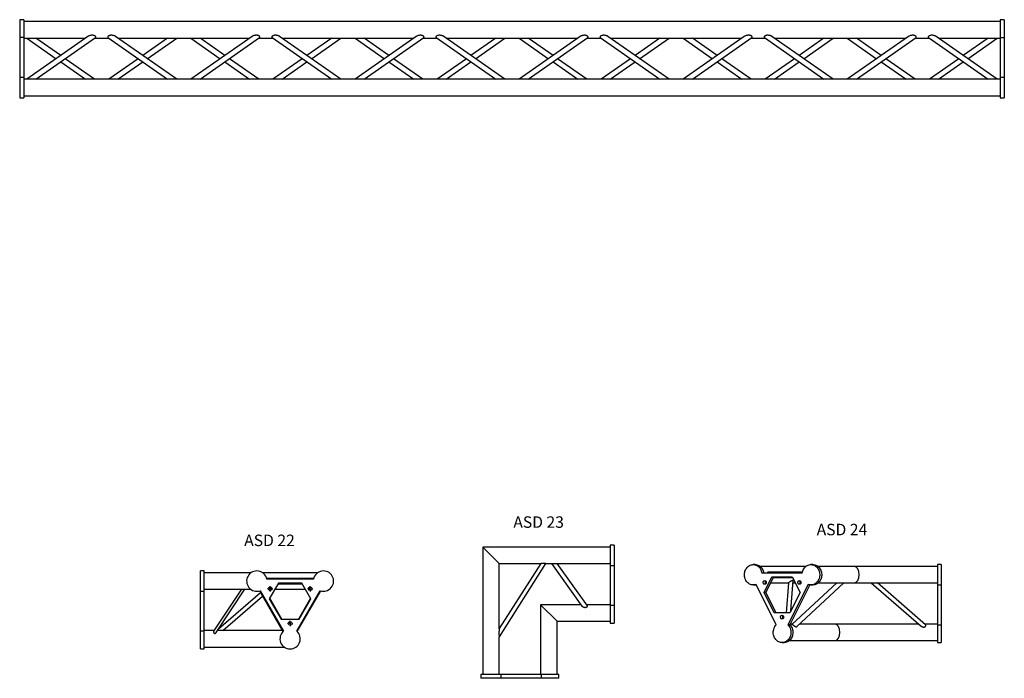
# Model space of a CAD drawing. Units: millimetres. Extents: x 20 to 10303, y 215 to 8128.
# Drawn here: x 2913 to 5913, y 3959 to 5967 of the extents above; entities that cross this region are included whole.
import ezdxf

# ---------------------------------------------------------------- set-up
doc = ezdxf.new("R2010")
doc.units = ezdxf.units.MM
doc.header["$LTSCALE"] = 10
doc.layers.add('COTATION', color=96, linetype='Continuous')
doc.styles.add('SLDTEXTSTYLE0', font='TXT', dxfattribs={"width": 0.75})

# ---------------------------------------------------------------- blocks, each defined once
blk = doc.blocks.new('SW_CENTERMARKSYMBOL_3')
at = {"layer": 'COTATION', "color": 0}
for p, q in [((-5, 0), (-8, 0)), ((0, 0), (-2.5, 0)), ((0, 5), (0, 8)), ((0, 0), (0, 2.5)), ((0, 0), (0, -2.5)), ((0, 0), (2.5, 0)), ((5, 0), (8, 0)), ((0, -5), (0, -8))]:
    blk.add_line(p, q, dxfattribs=at)
blk = doc.blocks.new('SW_CENTERMARKSYMBOL_4')
at = {"layer": 'COTATION', "color": 0}
for p, q in [((-5, 0), (-8, 0)), ((0, 0), (-2.5, 0)), ((0, 5), (0, 8)), ((0, 0), (0, 2.5)), ((0, 0), (0, -2.5)), ((0, 0), (2.5, 0)), ((5, 0), (8, 0)), ((0, -5), (0, -8))]:
    blk.add_line(p, q, dxfattribs=at)
blk = doc.blocks.new('SW_CENTERMARKSYMBOL_5')
at = {"layer": 'COTATION', "color": 0}
for p, q in [((-5, 0), (-8, 0)), ((0, 0), (-2.5, 0)), ((0, 5), (0, 8)), ((0, 0), (0, 2.5)), ((0, 0), (0, -2.5)), ((0, 0), (2.5, 0)), ((5, 0), (8, 0)), ((0, -5), (0, -8))]:
    blk.add_line(p, q, dxfattribs=at)

msp = doc.modelspace()

# ---------------------------------------------------------------- linework, layer by layer
at = {"color": 7, "linetype": 'Continuous', "lineweight": 25}
for p, q in [((2926, 5966.6), (2913, 5966.6)), ((2913, 5966.6), (2913, 5912.3)), ((2926, 5966.6), (2926, 5912.3)), ((5900, 5960.6), (2926, 5960.6)), ((5913, 5966.6), (5900, 5966.6)), ((5900, 5966.6), (5900, 5912.3)), ((5913, 5966.6), (5913, 5912.3)), ((2926, 5912.3), (2913, 5912.3)), ((2913, 5912.3), (2913, 5790.8)), ((2926, 5912.3), (2926, 5790.8)), ((2926, 5910.6), (3113.6, 5910.6)), ((3120.9, 5915.8), (2934.7, 5784.8)), ((2934.7, 5910.6), (3024.1, 5847.7)), ((2962.5, 5784.8), (3144, 5912.5)), ((3038, 5857.5), (2962.5, 5910.6)), ((3141.4, 5910.6), (3184.7, 5910.6)), ((3182, 5912.5), (3363.6, 5784.8)), ((3391.4, 5784.8), (3205, 5915.8)), ((3212.5, 5910.6), (3613.6, 5910.6)), ((3363.6, 5910.6), (3288, 5857.5)), ((3301.9, 5847.7), (3391.4, 5910.6)), ((3620.9, 5915.8), (3434.7, 5784.8)), ((3434.7, 5910.6), (3524.1, 5847.7)), ((3462.5, 5784.8), (3644, 5912.5)), ((3538, 5857.5), (3462.5, 5910.6)), ((3641.4, 5910.6), (3684.7, 5910.6)), ((3682, 5912.5), (3863.6, 5784.8)), ((3891.4, 5784.8), (3705, 5915.8)), ((3712.5, 5910.6), (4113.6, 5910.6)), ((3863.6, 5910.6), (3788, 5857.5)), ((3801.9, 5847.7), (3891.4, 5910.6)), ((4120.9, 5915.8), (3934.7, 5784.8)), ((3934.7, 5910.6), (4024.1, 5847.7)), ((3962.5, 5784.8), (4144, 5912.5)), ((4038, 5857.5), (3962.5, 5910.6)), ((4141.4, 5910.6), (4184.7, 5910.6)), ((4182, 5912.5), (4363.6, 5784.8)), ((4391.4, 5784.8), (4205.1, 5915.8)), ((4212.5, 5910.6), (4613.6, 5910.6)), ((4363.6, 5910.6), (4288, 5857.5)), ((4301.9, 5847.7), (4391.4, 5910.6)), ((4621, 5915.8), (4434.7, 5784.8)), ((4434.7, 5910.6), (4524.1, 5847.7)), ((4462.5, 5784.8), (4644.1, 5912.5)), ((4538, 5857.5), (4462.5, 5910.6)), ((4641.4, 5910.6), (4684.7, 5910.6)), ((4682, 5912.5), (4863.6, 5784.8)), ((4891.4, 5784.8), (4705, 5915.8)), ((4712.5, 5910.6), (5113.6, 5910.6)), ((4863.6, 5910.6), (4788, 5857.5)), ((4801.9, 5847.7), (4891.4, 5910.6)), ((5120.9, 5915.8), (4934.7, 5784.8)), ((4934.7, 5910.6), (5024.1, 5847.7)), ((4962.5, 5784.8), (5144, 5912.5)), ((5038, 5857.5), (4962.5, 5910.6)), ((5141.4, 5910.6), (5184.7, 5910.6)), ((5182, 5912.5), (5363.6, 5784.8)), ((5391.4, 5784.8), (5205, 5915.8)), ((5212.5, 5910.6), (5613.6, 5910.6)), ((5363.6, 5910.6), (5288, 5857.5)), ((5301.9, 5847.7), (5391.4, 5910.6)), ((5620.9, 5915.8), (5434.7, 5784.8)), ((5434.7, 5910.6), (5524.1, 5847.7)), ((5462.5, 5784.8), (5644, 5912.5)), ((5538, 5857.5), (5462.5, 5910.6)), ((5641.4, 5910.6), (5684.7, 5910.6)), ((5682, 5912.5), (5863.6, 5784.8)), ((5891.4, 5784.8), (5705, 5915.8)), ((5712.5, 5910.6), (5900, 5910.6)), ((5863.6, 5910.6), (5788, 5857.5)), ((5801.9, 5847.7), (5891.4, 5910.6)), ((5900, 5912.3), (5913, 5912.3)), ((5900, 5912.3), (5900, 5790.8)), ((5913, 5912.3), (5913, 5790.8)), ((3038, 5837.9), (3113.6, 5784.8)), ((3141.4, 5784.8), (3051.9, 5847.7)), ((3274.1, 5847.7), (3184.7, 5784.8)), ((3212.5, 5784.8), (3288, 5837.9)), ((3538, 5837.9), (3613.6, 5784.8)), ((3641.4, 5784.8), (3551.9, 5847.7)), ((3774.1, 5847.7), (3684.7, 5784.8)), ((3712.5, 5784.8), (3788, 5837.9)), ((4038, 5837.9), (4113.6, 5784.8)), ((4141.4, 5784.8), (4051.9, 5847.7)), ((4274.1, 5847.7), (4184.7, 5784.8)), ((4212.5, 5784.8), (4288, 5837.9)), ((4538, 5837.9), (4613.6, 5784.8)), ((4641.4, 5784.8), (4551.9, 5847.7)), ((4774.1, 5847.7), (4684.7, 5784.8)), ((4712.5, 5784.8), (4788, 5837.9)), ((5038, 5837.9), (5113.6, 5784.8)), ((5141.4, 5784.8), (5051.9, 5847.7)), ((5274.1, 5847.7), (5184.7, 5784.8)), ((5212.5, 5784.8), (5288, 5837.9)), ((5538, 5837.9), (5613.6, 5784.8)), ((5641.4, 5784.8), (5551.9, 5847.7)), ((5774.1, 5847.7), (5684.7, 5784.8)), ((5712.5, 5784.8), (5788, 5837.9)), ((2926, 5790.8), (2913, 5790.8)), ((2913, 5790.8), (2913, 5728.8)), ((2926, 5790.8), (2926, 5728.8)), ((5913, 5790.8), (5900, 5790.8)), ((5900, 5790.8), (5900, 5728.8)), ((5913, 5790.8), (5913, 5728.8)), ((5900, 5784.8), (2926, 5784.8)), ((2926, 5734.8), (5900, 5734.8)), ((2913, 5728.8), (2926, 5728.8)), ((5900, 5728.8), (5913, 5728.8)), ((4324.4, 4359.1), (4324.4, 3971.1)), ((4712.4, 4359.1), (4324.4, 4359.1)), ((4374.4, 4309.1), (4324.4, 4359.1)), ((4724.4, 4365.1), (4712.4, 4365.1)), ((4712.4, 4365.1), (4712.4, 4303.1)), ((4724.4, 4365.1), (4724.4, 4303.1)), ((4374.4, 4111), (4374.4, 4309.1)), ((4374.4, 4309.1), (4500.6, 4309.1)), ((4500.5, 4309.1), (4374.4, 4111)), ((4374.5, 4085.9), (4516.5, 4309.1)), ((4516.5, 4309.1), (4712.4, 4309.1)), ((4533.3, 4309.1), (4625.5, 4179.5)), ((4642.6, 4180.4), (4551.1, 4309.1)), ((4712.4, 4303.1), (4724.4, 4303.1)), ((4712.4, 4303.1), (4712.4, 4181.6)), ((4724.4, 4303.1), (4724.4, 4181.6)), ((5154, 4305.7), (5148, 4305.7)), ((5307.9, 4299.7), (5169.9, 4299.7)), ((5329.8, 4305.7), (5323.8, 4305.7)), ((5456.2, 4299.7), (5345.7, 4299.7)), ((5709.1, 4299.7), (5456.2, 4299.7)), ((5721.1, 4305.7), (5709.1, 4305.7)), ((5709.1, 4305.7), (5709.1, 4243.7)), ((5721.1, 4305.7), (5721.1, 4243.7)), ((3475.5, 4286.4), (3463.5, 4286.4)), ((3463.5, 4224.4), (3463.5, 4286.4)), ((3475.5, 4224.4), (3475.5, 4286.4)), ((3617.2, 4280.4), (3475.5, 4280.4)), ((3820.2, 4280.4), (3653.9, 4280.4)), ((3808.7, 4263.4), (3665.3, 4263.4)), ((3808.1, 4261.4), (3666, 4261.4)), ((5174.3, 4280.7), (5297.4, 4280.7)), ((5180.9, 4220.9), (5204.8, 4268.7)), ((5186.9, 4220.9), (5210.8, 4268.7)), ((5297.8, 4282.7), (5193.4, 4282.7)), ((5204.8, 4268.7), (5267, 4268.7)), ((5209.8, 4266.7), (5268, 4266.7)), ((5267, 4268.7), (5290.9, 4220.9)), ((3475.5, 4230.4), (3617.2, 4230.4)), ((3588.7, 4230.4), (3503.8, 4102.9)), ((3511.8, 4098.9), (3599.4, 4230.4)), ((3673.3, 4227.2), (3678.8, 4232)), ((3701.1, 4249.4), (3673.5, 4201.5)), ((3676.9, 4230.4), (3681.3, 4230.4)), ((3690.2, 4230.4), (3783.9, 4230.4)), ((3700, 4247.4), (3774.1, 4247.4)), ((3773, 4249.4), (3701.1, 4249.4)), ((3800.5, 4201.5), (3773, 4249.4)), ((3792.8, 4230.4), (3803.3, 4230.4)), ((5148, 4243.7), (5154, 4243.7)), ((5218.2, 4122.2), (5156.6, 4245.3)), ((5184.5, 4249.7), (5187.6, 4249.7)), ((5201.3, 4249.7), (5255.6, 4249.7)), ((5255.7, 4250.5), (5248.6, 4158.7)), ((5315.1, 4245.3), (5253.6, 4122.2)), ((5320.4, 4243.9), (5259.6, 4122.2)), ((5263, 4165), (5270.1, 4257)), ((5402.3, 4249.7), (5266.1, 4123.3)), ((5269.5, 4249.7), (5276.5, 4249.7)), ((5280.2, 4115.8), (5424.4, 4249.7)), ((5290.1, 4249.7), (5293.2, 4249.7)), ((5323.8, 4243.7), (5329.8, 4243.7)), ((5345.7, 4249.7), (5456.2, 4249.7)), ((5456.2, 4249.7), (5709.1, 4249.7)), ((5507.8, 4249.7), (5659.5, 4118.2)), ((5673.4, 4122.2), (5526.2, 4249.7)), ((5709.1, 4243.7), (5721.1, 4243.7)), ((5709.1, 4243.7), (5709.1, 4122.2)), ((5721.1, 4243.7), (5721.1, 4122.2)), ((3463.5, 4224.4), (3475.5, 4224.4)), ((3463.5, 4102.9), (3463.5, 4224.4)), ((3475.5, 4102.9), (3475.5, 4224.4)), ((3646.6, 4220.1), (3518.8, 4109.4)), ((3531.6, 4104.5), (3652.8, 4209.5)), ((3643.6, 4225.4), (3715.1, 4101.5)), ((3645.6, 4226), (3716.6, 4102.9)), ((3673.5, 4201.5), (3709.4, 4139.4)), ((3711.8, 4139.4), (3674.7, 4203.5)), ((3757.4, 4102.9), (3828.5, 4226)), ((3758.9, 4101.5), (3830.5, 4225.4)), ((3799.4, 4203.5), (3762.3, 4139.4)), ((3764.6, 4139.4), (3800.5, 4201.5)), ((5212, 4158.7), (5180.9, 4220.9)), ((5186.9, 4220.9), (5180.9, 4220.9)), ((5218, 4158.7), (5186.9, 4220.9)), ((5290.9, 4220.9), (5259.8, 4158.7)), ((4622.8, 4183.3), (4500.2, 4183.3)), ((4500.2, 4183.3), (4500.2, 3971.1)), ((4550.2, 4133.3), (4500.2, 4183.3)), ((4712.4, 4183.3), (4640.5, 4183.3)), ((4712.4, 4181.6), (4724.4, 4181.6)), ((4712.4, 4181.6), (4712.4, 4127.3)), ((4724.4, 4181.6), (4724.4, 4127.3)), ((5259.8, 4158.7), (5212, 4158.7)), ((3709.4, 4139.4), (3764.6, 4139.4)), ((4550.2, 4133.3), (4712.4, 4133.3)), ((4550.2, 3971.1), (4550.2, 4133.3)), ((4712.4, 4127.3), (4724.4, 4127.3)), ((5259.6, 4122.2), (5253.6, 4122.2)), ((5266.8, 4123.9), (5260.4, 4123.9)), ((5397.6, 4123.9), (5288.9, 4123.9)), ((5653, 4123.9), (5397.6, 4123.9)), ((5709.1, 4123.9), (5671.5, 4123.9)), ((5709.1, 4122.2), (5721.1, 4122.2)), ((5709.1, 4122.2), (5709.1, 4067.9)), ((5721.1, 4122.2), (5721.1, 4067.9)), ((3475.5, 4102.9), (3463.5, 4102.9)), ((3463.5, 4048.5), (3463.5, 4102.9)), ((3504.9, 4104.5), (3475.5, 4104.5)), ((3475.5, 4048.5), (3475.5, 4102.9)), ((3713.4, 4104.5), (3515.5, 4104.5)), ((4374.4, 3971.1), (4374.4, 4085.9)), ((3475.5, 4054.5), (3718.7, 4054.5)), ((5235.9, 4067.9), (5241.9, 4067.9)), ((5257.8, 4073.9), (5397.6, 4073.9)), ((5397.6, 4073.9), (5709.1, 4073.9)), ((5709.1, 4067.9), (5721.1, 4067.9)), ((3463.5, 4048.5), (3475.5, 4048.5)), ((4318.4, 3971.1), (4318.4, 3959.1)), ((4380.4, 3971.1), (4318.4, 3971.1)), ((4380.4, 3959.1), (4380.4, 3971.1)), ((4501.9, 3971.1), (4380.4, 3971.1)), ((4501.9, 3971.1), (4501.9, 3959.1)), ((4556.2, 3971.1), (4501.9, 3971.1)), ((4556.2, 3959.1), (4556.2, 3971.1)), ((4380.4, 3959.1), (4318.4, 3959.1)), ((4501.9, 3959.1), (4380.4, 3959.1)), ((4556.2, 3959.1), (4501.9, 3959.1))]:
    msp.add_line(p, q, dxfattribs=at)
at = {"color": 7, "linetype": 'Continuous', "lineweight": 25, "flags": 128}
for points in [[(5156.6, 4245.3), (5153.9, 4244.4), (5151, 4243.9), (5148.1, 4243.7), (5145.2, 4243.8), (5142.4, 4244.4), (5139.6, 4245.2), (5136.9, 4246.4), (5134.3, 4248), (5131.9, 4249.8), (5129.7, 4252), (5127.7, 4254.3), (5125.9, 4257), (5124.4, 4259.8), (5123.2, 4262.8), (5122.2, 4266), (5121.6, 4269.2), (5121.2, 4272.5), (5121.2, 4275.9), (5121.4, 4279.2), (5122, 4282.5), (5122.9, 4285.7), (5124, 4288.7), (5125.5, 4291.6), (5127.2, 4294.3), (5129.1, 4296.8), (5131.3, 4299), (5133.7, 4300.9), (5136.2, 4302.5), (5138.8, 4303.8), (5141.6, 4304.8), (5144.5, 4305.4), (5147.3, 4305.7), (5150.2, 4305.6), (5153.1, 4305.1), (5155.9, 4304.3), (5158.6, 4303.1), (5161.2, 4301.7), (5163.6, 4299.9), (5165.9, 4297.8), (5167.9, 4295.4), (5169.7, 4292.8), (5171.3, 4290), (5172.6, 4287), (5173.6, 4283.9), (5174.3, 4280.7)], [(5154, 4305.7), (5156.2, 4305.6), (5159.1, 4305.1), (5161.9, 4304.3), (5164.6, 4303.1), (5167.2, 4301.7), (5169.6, 4299.9), (5171.9, 4297.8), (5173.9, 4295.4), (5175.7, 4292.8), (5177.3, 4290), (5178.6, 4287), (5179.6, 4283.9), (5180.3, 4280.7)], [(5297.4, 4280.7), (5298.2, 4283.9), (5299.2, 4287), (5300.5, 4290), (5302, 4292.8), (5303.8, 4295.4), (5305.9, 4297.8), (5308.1, 4299.9), (5310.6, 4301.7), (5313.2, 4303.1), (5315.9, 4304.3), (5318.7, 4305.1), (5321.5, 4305.6), (5324.4, 4305.7), (5327.3, 4305.4), (5330.2, 4304.8), (5332.9, 4303.8), (5335.6, 4302.5), (5338.1, 4300.9), (5340.5, 4299), (5342.6, 4296.8), (5344.6, 4294.3), (5346.3, 4291.6), (5347.7, 4288.7), (5348.9, 4285.7), (5349.8, 4282.5), (5350.3, 4279.2), (5350.6, 4275.9), (5350.6, 4272.5), (5350.2, 4269.2), (5349.6, 4266), (5348.6, 4262.8), (5347.3, 4259.8), (5345.8, 4257), (5344.1, 4254.3), (5342, 4252), (5339.8, 4249.8), (5337.4, 4248), (5334.9, 4246.4), (5332.2, 4245.2), (5329.4, 4244.4), (5326.5, 4243.8), (5323.6, 4243.7), (5320.7, 4243.9), (5317.9, 4244.4), (5315.1, 4245.3)], [(5329.8, 4305.7), (5330.4, 4305.7), (5333.3, 4305.4), (5336.2, 4304.8), (5338.9, 4303.8), (5341.6, 4302.5), (5344.1, 4300.9), (5346.5, 4299), (5348.6, 4296.8), (5350.6, 4294.3), (5352.3, 4291.6), (5353.7, 4288.7), (5354.9, 4285.7), (5355.8, 4282.5), (5356.3, 4279.2), (5356.6, 4275.9), (5356.6, 4272.5), (5356.2, 4269.2), (5355.6, 4266), (5354.6, 4262.8), (5353.3, 4259.8), (5351.8, 4257), (5350.1, 4254.3), (5348, 4252), (5345.8, 4249.8), (5343.4, 4248), (5340.9, 4246.4), (5338.2, 4245.2), (5335.4, 4244.4), (5332.5, 4243.8), (5329.8, 4243.7)], [(5178.3, 4251.3), (5178.5, 4252.7), (5179, 4254), (5179.7, 4255.2), (5180.7, 4256), (5181.8, 4256.6), (5183.1, 4256.8), (5184.3, 4256.6), (5185.5, 4256), (5186.5, 4255.2), (5187.2, 4254), (5187.7, 4252.7), (5187.8, 4251.3), (5187.7, 4249.8), (5187.2, 4248.5), (5186.5, 4247.4), (5185.5, 4246.5), (5184.3, 4246), (5183.1, 4245.8), (5181.8, 4246), (5180.7, 4246.5), (5179.7, 4247.4), (5179, 4248.5), (5178.5, 4249.8), (5178.3, 4251.3)], [(5283.9, 4251.3), (5284.1, 4252.7), (5284.6, 4254), (5285.3, 4255.2), (5286.3, 4256), (5287.4, 4256.6), (5288.7, 4256.8), (5289.9, 4256.6), (5291.1, 4256), (5292, 4255.2), (5292.8, 4254), (5293.3, 4252.7), (5293.4, 4251.3), (5293.3, 4249.8), (5292.8, 4248.5), (5292, 4247.4), (5291.1, 4246.5), (5289.9, 4246), (5288.7, 4245.8), (5287.4, 4246), (5286.3, 4246.5), (5285.3, 4247.4), (5284.6, 4248.5), (5284.1, 4249.8), (5283.9, 4251.3)], [(5231.1, 4145.7), (5231.3, 4147.1), (5231.8, 4148.4), (5232.5, 4149.6), (5233.5, 4150.4), (5234.6, 4151), (5235.9, 4151.2), (5237.1, 4151), (5238.3, 4150.4), (5239.2, 4149.6), (5240, 4148.4), (5240.5, 4147.1), (5240.6, 4145.7), (5240.5, 4144.2), (5240, 4142.9), (5239.2, 4141.8), (5238.3, 4140.9), (5237.1, 4140.4), (5235.9, 4140.2), (5234.6, 4140.4), (5233.5, 4140.9), (5232.5, 4141.8), (5231.8, 4142.9), (5231.3, 4144.2), (5231.1, 4145.7)], [(5253.6, 4122.2), (5255.6, 4119.9), (5257.5, 4117.3), (5259.1, 4114.5), (5260.4, 4111.6), (5261.4, 4108.4), (5262.2, 4105.2), (5262.6, 4101.9), (5262.7, 4098.6), (5262.5, 4095.3), (5262.1, 4092), (5261.3, 4088.8), (5260.2, 4085.7), (5258.8, 4082.7), (5257.2, 4080), (5255.3, 4077.4), (5253.2, 4075.2), (5250.9, 4073.2), (5248.4, 4071.4), (5245.8, 4070), (5243, 4069), (5240.2, 4068.3), (5237.3, 4067.9), (5234.4, 4067.9), (5231.6, 4068.3), (5228.7, 4069), (5226, 4070), (5223.4, 4071.4), (5220.9, 4073.2), (5218.6, 4075.2), (5216.5, 4077.4), (5214.6, 4080), (5213, 4082.7), (5211.6, 4085.7), (5210.5, 4088.8), (5209.7, 4092), (5209.2, 4095.3), (5209, 4098.6), (5209.2, 4101.9), (5209.6, 4105.2), (5210.3, 4108.4), (5211.4, 4111.6), (5212.7, 4114.5), (5214.3, 4117.3), (5216.1, 4119.9), (5218.2, 4122.2)], [(5259.6, 4122.2), (5261.6, 4119.9), (5263.5, 4117.3), (5265.1, 4114.5), (5266.4, 4111.6), (5267.4, 4108.4), (5268.2, 4105.2), (5268.6, 4101.9), (5268.7, 4098.6), (5268.5, 4095.3), (5268.1, 4092), (5267.3, 4088.8), (5266.2, 4085.7), (5264.8, 4082.7), (5263.2, 4080), (5261.3, 4077.4), (5259.2, 4075.2), (5256.9, 4073.2), (5254.4, 4071.4), (5251.8, 4070), (5249, 4069), (5246.2, 4068.3), (5243.3, 4067.9), (5241.9, 4067.9)]]:
    msp.add_lwpolyline(points, dxfattribs=at)
at = {"color": 7, "linetype": 'Continuous', "lineweight": 25}
for centre in [(3676, 4232), (3798, 4232), (3737, 4126.3)]:
    msp.add_circle(centre, 5.5, dxfattribs=at)
for centre, radius, start, end in [((3635.5, 4255.4), 31, 11.1599, 288.8401), ((3838.5, 4255.4), 31, 251.1599, 168.8401), ((5154, 4267), 23.3, 270.0049, 278.3354), ((5190.1, 4251.4), 5.81, 134.1284, 181.0179), ((5190.1, 4251.2), 5.81, 178.982, 225.8717), ((5295.7, 4251.4), 5.81, 134.128, 181.0182), ((5295.7, 4251.2), 5.81, 178.9818, 225.8721), ((5242.9, 4145.8), 5.81, 134.1276, 181.0184), ((5242.9, 4145.6), 5.81, 178.9817, 225.8721), ((3737, 4079.5), 31, 131.1599, 48.8401)]:
    msp.add_arc(centre, radius, start, end, dxfattribs=at)
for centre, start_param, end_param in [((5456.2, 4274.7), 4.712389, 6.283185), ((5456.2, 4274.7), 3.141593, 4.712389), ((5397.6, 4098.9), 4.712389, 6.283185), ((5397.6, 4098.9), 3.141593, 4.712389)]:
    msp.add_ellipse(centre, major_axis=(0, 25), ratio=0.57735, start_param=start_param, end_param=end_param, dxfattribs=at)
for points, knots in [([(3144.9, 5913.9), (3144.8, 5914.3), (3144.7, 5915.1), (3143.5, 5916.4), (3141.6, 5917.7), (3139, 5918.6), (3136.2, 5919), (3133.4, 5919.1), (3130.1, 5918.9), (3126.4, 5918.2), (3123.2, 5917.1), (3121.5, 5916.1), (3120.9, 5915.8)], [0, 0, 0, 0, 0.0772446, 0.1543423, 0.2348592, 0.3529949, 0.4374071, 0.5241447, 0.6441848, 0.7676804, 0.9121389, 1, 1, 1, 1]), ([(3144, 5912.5), (3144.1, 5912.6), (3144.7, 5912.9), (3144.9, 5913.4), (3144.9, 5913.9), (3144.9, 5913.9)], [0, 0, 0, 0, 0.22008, 0.866269, 1, 1, 1, 1]), ([(3205, 5915.8), (3204.8, 5915.9), (3204.1, 5916.4), (3202.6, 5917.1), (3200.4, 5917.9), (3197.5, 5918.6), (3194.3, 5919.1), (3191.2, 5919.1), (3188.2, 5918.8), (3185.3, 5918), (3182.9, 5916.7), (3181.5, 5915.4), (3181.1, 5914.5), (3181.1, 5914), (3181.1, 5913.9)], [0, 0, 0, 0, 0.039315, 0.109066, 0.180561, 0.298386, 0.419533, 0.511939, 0.606462, 0.729746, 0.826975, 0.909006, 0.984397, 1, 1, 1, 1]), ([(3181.1, 5913.9), (3181.2, 5913.6), (3181.2, 5913), (3181.8, 5912.6), (3182, 5912.5)], [0, 0, 0, 0, 0.663217, 1, 1, 1, 1]), ([(3644.9, 5913.9), (3644.8, 5914.3), (3644.7, 5915.1), (3643.5, 5916.4), (3641.6, 5917.7), (3639, 5918.6), (3636.2, 5919), (3633.4, 5919.1), (3630.1, 5918.9), (3626.4, 5918.2), (3623.2, 5917.1), (3621.5, 5916.1), (3620.9, 5915.8)], [0, 0, 0, 0, 0.077245, 0.154343, 0.23486, 0.352995, 0.437407, 0.524145, 0.644185, 0.767679, 0.912139, 1, 1, 1, 1]), ([(3644, 5912.5), (3644.1, 5912.6), (3644.7, 5912.9), (3644.9, 5913.4), (3644.9, 5913.9), (3644.9, 5913.9)], [0, 0, 0, 0, 0.220079, 0.866269, 1, 1, 1, 1]), ([(3705, 5915.8), (3704.8, 5915.9), (3704.1, 5916.4), (3702.6, 5917.1), (3700.4, 5917.9), (3697.5, 5918.6), (3694.3, 5919.1), (3691.2, 5919.1), (3688.2, 5918.8), (3685.3, 5918), (3682.9, 5916.7), (3681.5, 5915.4), (3681.1, 5914.5), (3681.1, 5914), (3681.1, 5913.9)], [0, 0, 0, 0, 0.039317, 0.109065, 0.180562, 0.298387, 0.419536, 0.511938, 0.606463, 0.729746, 0.826975, 0.909006, 0.984397, 1, 1, 1, 1]), ([(3681.1, 5913.9), (3681.2, 5913.6), (3681.2, 5913), (3681.8, 5912.6), (3682, 5912.5)], [0, 0, 0, 0, 0.6632124, 1, 1, 1, 1]), ([(4144.9, 5913.9), (4144.8, 5914.3), (4144.7, 5915.1), (4143.5, 5916.4), (4141.6, 5917.7), (4139, 5918.6), (4136.2, 5919), (4133.4, 5919.1), (4130.1, 5918.9), (4126.4, 5918.2), (4123.2, 5917.1), (4121.5, 5916.1), (4120.9, 5915.8)], [0, 0, 0, 0, 0.077245, 0.154342, 0.23486, 0.352996, 0.437409, 0.524145, 0.644185, 0.767679, 0.91214, 1, 1, 1, 1]), ([(4144, 5912.5), (4144.1, 5912.6), (4144.7, 5912.9), (4144.9, 5913.4), (4144.9, 5913.9), (4144.9, 5913.9)], [0, 0, 0, 0, 0.220075, 0.866269, 1, 1, 1, 1]), ([(4205.1, 5915.8), (4205, 5915.8), (4204.5, 5916.2), (4203.4, 5916.7), (4201.6, 5917.5), (4199, 5918.3), (4195.9, 5918.9), (4192.6, 5919.1), (4189.1, 5919), (4185.8, 5918.2), (4183.3, 5917), (4181.7, 5915.6), (4181, 5914.3), (4181.1, 5913.2), (4181.7, 5912.7), (4182, 5912.5)], [0, 0, 0, 0, 0.014034, 0.067338, 0.12199, 0.217853, 0.316279, 0.417455, 0.521623, 0.634268, 0.72598, 0.80122, 0.876762, 0.945176, 1, 1, 1, 1]), ([(4644.1, 5912.5), (4644.4, 5912.8), (4645, 5913.3), (4644.9, 5914.5), (4644.2, 5915.7), (4642.9, 5916.9), (4641.1, 5917.8), (4639.1, 5918.5), (4636.9, 5918.9), (4634.3, 5919.1), (4631.4, 5919), (4628.4, 5918.6), (4625.5, 5917.9), (4622.8, 5916.9), (4621.5, 5916.1), (4621, 5915.8)], [0, 0, 0, 0, 0.067919, 0.13594, 0.202454, 0.271091, 0.347218, 0.406023, 0.46649, 0.553592, 0.643089, 0.734604, 0.827937, 0.931611, 1, 1, 1, 1]), ([(4705, 5915.8), (4704.8, 5915.9), (4704.1, 5916.4), (4702.6, 5917.1), (4700.4, 5917.9), (4697.5, 5918.6), (4694.3, 5919.1), (4691.2, 5919.1), (4688.2, 5918.8), (4685.3, 5918), (4682.9, 5916.7), (4681.5, 5915.4), (4681.1, 5914.5), (4681.1, 5914), (4681.1, 5913.9)], [0, 0, 0, 0, 0.039316, 0.109065, 0.180563, 0.298388, 0.419535, 0.511938, 0.606462, 0.729746, 0.826975, 0.909006, 0.984397, 1, 1, 1, 1]), ([(4681.1, 5913.9), (4681.2, 5913.6), (4681.2, 5913), (4681.8, 5912.6), (4682, 5912.5)], [0, 0, 0, 0, 0.663212, 1, 1, 1, 1]), ([(5144.9, 5913.9), (5144.8, 5914.3), (5144.7, 5915.1), (5143.5, 5916.4), (5141.6, 5917.7), (5139, 5918.6), (5136.2, 5919), (5133.4, 5919.1), (5130.1, 5918.9), (5126.4, 5918.2), (5123.2, 5917.1), (5121.5, 5916.1), (5120.9, 5915.8)], [0, 0, 0, 0, 0.077245, 0.154343, 0.23486, 0.352995, 0.437407, 0.524145, 0.644185, 0.767679, 0.912139, 1, 1, 1, 1]), ([(5144, 5912.5), (5144.1, 5912.6), (5144.7, 5912.9), (5144.9, 5913.4), (5144.9, 5913.9), (5144.9, 5913.9)], [0, 0, 0, 0, 0.220079, 0.866269, 1, 1, 1, 1]), ([(5205, 5915.8), (5204.8, 5915.9), (5204.1, 5916.4), (5202.6, 5917.1), (5200.4, 5917.9), (5197.5, 5918.6), (5194.3, 5919.1), (5191.2, 5919.1), (5188.2, 5918.8), (5185.3, 5918), (5182.9, 5916.7), (5181.5, 5915.4), (5181.1, 5914.5), (5181.1, 5914), (5181.1, 5913.9)], [0, 0, 0, 0, 0.039317, 0.109065, 0.180562, 0.298387, 0.419536, 0.511938, 0.606463, 0.729746, 0.826975, 0.909006, 0.984397, 1, 1, 1, 1]), ([(5181.1, 5913.9), (5181.2, 5913.6), (5181.2, 5913), (5181.8, 5912.6), (5182, 5912.5)], [0, 0, 0, 0, 0.6632124, 1, 1, 1, 1]), ([(5644.9, 5913.9), (5644.8, 5914.3), (5644.7, 5915.1), (5643.5, 5916.4), (5641.6, 5917.7), (5639, 5918.6), (5636.2, 5919), (5633.4, 5919.1), (5630.1, 5918.9), (5626.4, 5918.2), (5623.2, 5917.1), (5621.5, 5916.1), (5620.9, 5915.8)], [0, 0, 0, 0, 0.0772446, 0.1543423, 0.2348592, 0.3529949, 0.4374071, 0.5241447, 0.6441848, 0.7676804, 0.9121389, 1, 1, 1, 1]), ([(5644, 5912.5), (5644.1, 5912.6), (5644.7, 5912.9), (5644.9, 5913.4), (5644.9, 5913.9), (5644.9, 5913.9)], [0, 0, 0, 0, 0.22008, 0.866269, 1, 1, 1, 1]), ([(5705, 5915.8), (5704.8, 5915.9), (5704.1, 5916.4), (5702.6, 5917.1), (5700.4, 5917.9), (5697.5, 5918.6), (5694.3, 5919.1), (5691.2, 5919.1), (5688.2, 5918.8), (5685.3, 5918), (5682.9, 5916.7), (5681.5, 5915.4), (5681.1, 5914.5), (5681.1, 5914), (5681.1, 5913.9)], [0, 0, 0, 0, 0.039315, 0.109066, 0.180561, 0.298386, 0.419533, 0.511939, 0.606462, 0.729746, 0.826975, 0.909006, 0.984397, 1, 1, 1, 1]), ([(5681.1, 5913.9), (5681.2, 5913.6), (5681.2, 5913), (5681.8, 5912.6), (5682, 5912.5)], [0, 0, 0, 0, 0.663217, 1, 1, 1, 1]), ([(4500.6, 4309.1), (4500.6, 4309.1), (4500.6, 4309.1), (4501.4, 4309.3), (4502.2, 4309.5), (4503.2, 4309.7), (4504.3, 4310), (4505.7, 4310.2), (4507.1, 4310.3), (4508.3, 4310.4), (4509, 4310.4), (4509.4, 4310.4)], [0, 0, 0, 0, 0.1263603, 0.2914495, 0.382514, 0.4735375, 0.5960984, 0.718633, 0.8363752, 0.9175068, 1, 1, 1, 1]), ([(4509.4, 4310.4), (4510.1, 4310.4), (4511.3, 4310.4), (4512.7, 4310.2), (4513.6, 4310), (4514.7, 4309.7), (4515.5, 4309.5), (4516.1, 4309.3), (4516.4, 4309.2), (4516.5, 4309.1), (4516.5, 4309.1), (4516.5, 4309.1)], [0, 0, 0, 0, 0.19119, 0.285897, 0.375827, 0.465735, 0.646981, 0.750551, 0.854087, 0.981372, 1, 1, 1, 1]), ([(5193.4, 4282.7), (5193.4, 4282.7), (5192.9, 4282.7), (5192.1, 4282.4), (5191.2, 4281.8), (5190.9, 4280.9), (5190.8, 4280.7)], [0, 0, 0, 0, 0.039463, 0.406129, 0.867044, 1, 1, 1, 1]), ([(3678.8, 4232), (3678.8, 4232), (3679.1, 4232.2), (3679.4, 4232.7), (3679.6, 4233.5), (3679.5, 4234.3), (3679.3, 4235.2), (3678.8, 4236), (3678.3, 4236.7), (3677.9, 4237), (3677.8, 4237.1)], [0, 0, 0, 0, 0.043324, 0.199406, 0.355373, 0.511307, 0.66728, 0.810731, 0.93356, 1, 1, 1, 1]), ([(5255.7, 4250.5), (5255.7, 4250.6), (5255.7, 4250.7), (5255.9, 4250.9), (5256.5, 4251.4), (5257.5, 4252.2), (5259.1, 4253.2), (5260.8, 4254.3), (5262.3, 4255.3), (5263.7, 4256.1), (5264.9, 4256.8), (5266.2, 4257.4), (5267.4, 4257.9), (5268.3, 4258.1), (5269, 4258.2), (5269.5, 4258.1), (5269.8, 4257.9), (5270, 4257.6), (5270.1, 4257.3), (5270.1, 4257.1), (5270.1, 4257)], [0, 0, 0, 0, 0.038413, 0.101699, 0.156389, 0.252061, 0.328526, 0.404976, 0.484215, 0.531741, 0.5977, 0.66362, 0.729547, 0.788004, 0.837524, 0.880364, 0.918922, 0.955395, 0.991809, 1, 1, 1, 1]), ([(4625.5, 4179.5), (4625.5, 4179.5), (4625.7, 4179.1), (4626.9, 4178.1), (4629, 4177), (4631.3, 4176.1), (4633.9, 4175.5), (4636.7, 4175.3), (4639.3, 4175.8), (4641, 4176.5), (4641.6, 4177), (4641.9, 4177.2)], [0, 0, 0, 0, 0.003782, 0.124672, 0.301197, 0.415439, 0.532988, 0.712012, 0.83947, 0.942886, 1, 1, 1, 1]), ([(4641.9, 4177.2), (4642.2, 4177.5), (4642.8, 4178.2), (4643, 4179.3), (4642.9, 4180.1), (4642.6, 4180.4), (4642.6, 4180.4)], [0, 0, 0, 0, 0.313872, 0.627066, 0.961007, 1, 1, 1, 1]), ([(4374.4, 4110.9), (4374.4, 4110.9), (4374.4, 4111), (4374.4, 4110.5), (4374.2, 4109.2), (4373.9, 4107.2), (4373.6, 4104.5), (4373.3, 4101.9), (4373.2, 4099.4), (4373.1, 4097.7), (4373.1, 4096.8), (4373.1, 4096.3)], [0, 0, 0, 0, 0.031841, 0.103877, 0.21288, 0.401311, 0.505759, 0.706827, 0.852324, 0.926011, 1, 1, 1, 1]), ([(5280.2, 4115.8), (5280.1, 4115.8), (5279.9, 4115.6), (5279.4, 4115.4), (5278.8, 4115.4), (5278.2, 4115.5), (5277.5, 4115.7), (5276.8, 4116), (5275.8, 4116.6), (5274.7, 4117.3), (5273.4, 4118.2), (5272.4, 4119), (5271.3, 4119.8), (5270.3, 4120.5), (5269.3, 4121.1), (5268.4, 4121.7), (5267.5, 4122.2), (5266.9, 4122.6), (5266.3, 4122.9), (5266, 4123.2), (5266.1, 4123.2), (5266.2, 4123.2)], [0, 0, 0, 0, 0.031311, 0.094013, 0.147272, 0.193524, 0.235393, 0.275258, 0.315124, 0.395548, 0.451603, 0.507599, 0.563561, 0.619507, 0.67545, 0.731403, 0.787381, 0.842147, 0.889167, 0.974895, 1, 1, 1, 1]), ([(5659.5, 4118.2), (5659.6, 4118.2), (5659.9, 4117.9), (5660.7, 4117.4), (5661.9, 4116.7), (5663.4, 4116.1), (5665, 4115.6), (5666.5, 4115.4), (5667.8, 4115.4), (5668.9, 4115.5), (5669.9, 4115.7), (5670.8, 4116), (5671.8, 4116.6), (5672.7, 4117.3), (5673.4, 4118.2), (5673.8, 4119), (5674.1, 4119.8), (5674.2, 4120.5), (5674.1, 4121.1), (5673.9, 4121.7), (5673.6, 4122.1), (5673.4, 4122.2), (5673.4, 4122.2)], [0, 0, 0, 0, 0.009068, 0.06344, 0.133242, 0.203008, 0.272185, 0.331968, 0.382748, 0.426846, 0.466766, 0.504776, 0.542786, 0.619467, 0.672912, 0.726301, 0.779659, 0.833, 0.88634, 0.939688, 0.993061, 1, 1, 1, 1]), ([(3503.8, 4102.9), (3503.7, 4102.8), (3503.5, 4102.4), (3503.4, 4101.8), (3503.3, 4101.1), (3503.4, 4100.2), (3503.6, 4099.3), (3504, 4098.4), (3504.5, 4097.6), (3505.1, 4096.8), (3506, 4096.3), (3506.8, 4096), (3507.8, 4096.1), (3508.7, 4096.3), (3509.6, 4096.8), (3510.3, 4097.3), (3511.1, 4098), (3511.6, 4098.5), (3511.8, 4098.9), (3511.8, 4098.9)], [0, 0, 0, 0, 0.059708, 0.13666, 0.213595, 0.290531, 0.367484, 0.444492, 0.494885, 0.572571, 0.618743, 0.665302, 0.705519, 0.761009, 0.803535, 0.859641, 0.915664, 0.990236, 1, 1, 1, 1]), ([(4373.1, 4096.3), (4373.1, 4095.4), (4373.1, 4093.8), (4373.3, 4091.7), (4373.5, 4090.1), (4373.8, 4088.5), (4374, 4087.2), (4374.3, 4086.4), (4374.4, 4085.9), (4374.4, 4085.9), (4374.4, 4085.9)], [0, 0, 0, 0, 0.183141, 0.321354, 0.435738, 0.53403, 0.71316, 0.799167, 0.879053, 1, 1, 1, 1])]:
    msp.add_open_spline(points, degree=3, knots=knots, dxfattribs=at)

# ---------------------------------------------------------------- block references
at = {"layer": 'COTATION'}
for name, p in [('SW_CENTERMARKSYMBOL_5', (3676, 4232)), ('SW_CENTERMARKSYMBOL_3', (3798, 4232)), ('SW_CENTERMARKSYMBOL_4', (3737, 4126.3))]:
    msp.add_blockref(name, p, dxfattribs=at)

# ---------------------------------------------------------------- texts
at = {"layer": 'COTATION', "char_height": 35, "attachment_point": 1, "style": 'SLDTEXTSTYLE0'}
for s, insert in [('ASD 23', (4417.1, 4452.8)), ('ASD 24', (5341.3, 4430)), ('ASD 22', (3597.1, 4397.1))]:
    msp.add_mtext(s, dxfattribs=dict(at, insert=insert))

doc.saveas('drawing.dxf')
